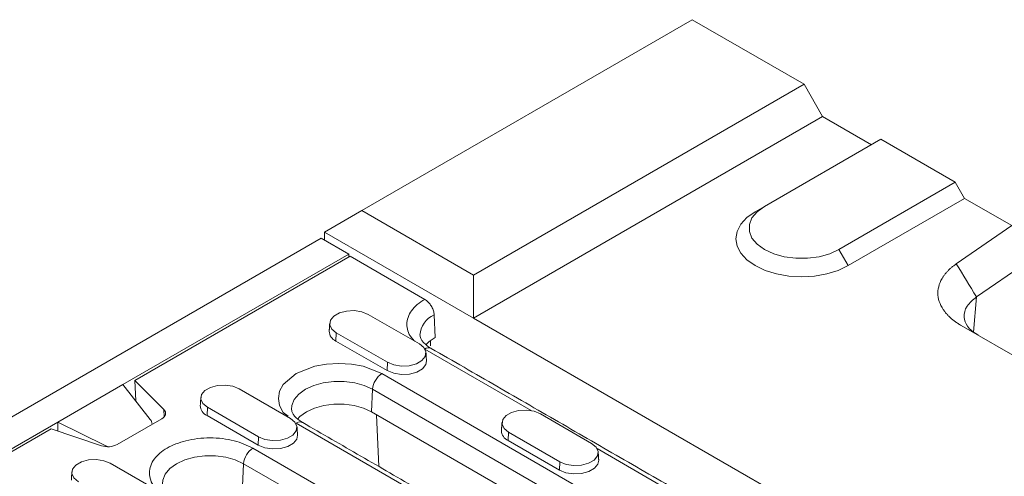
# Model space of a CAD drawing. Units: millimetres. Extents: x 59558 to 78877, y -17637 to -13660.
# Drawn here: x 62646 to 62766, y -15618 to -15563 of the extents above; entities that cross this region are included whole.
import ezdxf

# ---------------------------------------------------------------- set-up
doc = ezdxf.new("R2010")
doc.units = ezdxf.units.MM
doc.layers.add('DUENN-18', color=7, linetype='Continuous', lineweight=18)

msp = doc.modelspace()

# ---------------------------------------------------------------- linework, layer by layer
at = {"layer": 'DUENN-18'}
for p, q in [((62687.5371, -15585.8422), (62727.7007, -15562.6562)), ((62741.2772, -15570.4937), (62727.7007, -15562.6562)), ((62701.1135, -15593.6797), (62741.2772, -15570.4937)), ((62743.5399, -15574.4129), (62741.2772, -15570.4937)), ((62701.1135, -15598.9052), (62743.5399, -15574.4129)), ((62749.4794, -15577.8417), (62743.5399, -15574.4129)), ((62750.611, -15577.1885), (62736.4689, -15585.3526)), ((62750.611, -15577.1885), (62759.662, -15582.4135)), ((62745.5198, -15590.5776), (62759.662, -15582.4135)), ((62759.662, -15582.4135), (62760.7933, -15584.3731)), ((62760.7933, -15584.3731), (62746.6512, -15592.5372)), ((62766.5177, -15587.6777), (62760.7933, -15584.3731)), ((62683.0116, -15588.4552), (62687.5371, -15585.8422)), ((62687.5371, -15585.8422), (62701.1135, -15593.6797)), ((62735.3375, -15586.0059), (62736.4689, -15585.3526)), ((62759.786, -15592.3122), (62766.5177, -15587.6777)), ((62400.3386, -15752.1609), (62682.6156, -15589.2058)), ((62682.6156, -15589.2058), (62685.9532, -15591.1325)), ((62701.1135, -15598.9052), (62683.0116, -15588.4552)), ((62683.0116, -15589.4344), (62683.0116, -15588.4552)), ((62746.6512, -15592.5372), (62745.5198, -15590.5776)), ((62658.5174, -15606.9709), (62685.9532, -15591.1325)), ((62686.1229, -15591.3938), (62659.9599, -15606.4973)), ((62685.9532, -15591.1325), (62685.9532, -15591.4918)), ((62695.1952, -15596.6311), (62686.1229, -15591.3938)), ((62768.7806, -15591.8239), (62762.2288, -15596.3345)), ((62701.1135, -15593.6797), (62701.1135, -15598.9052)), ((62762.2288, -15596.3345), (62761.89, -15600.6106)), ((62688.3128, -15598.4567), (62694.5354, -15602.0489)), ((62696.325, -15598.5215), (62696.4467, -15601.273)), ((62701.1135, -15598.9052), (62783.7036, -15646.5834)), ((62782.1394, -15612.371), (62760.3776, -15599.8082)), ((62684.442, -15600.6913), (62684.3975, -15601.6969)), ((62690.6645, -15604.2835), (62684.442, -15600.6913)), ((62690.6201, -15605.2891), (62684.3975, -15601.6969)), ((62708.1351, -15610.1507), (62695.209, -15602.6886)), ((62695.881, -15601.6488), (62695.881, -15602.2646)), ((62690.6201, -15605.2891), (62690.6645, -15604.2835)), ((62689.9765, -15605.6606), (62718.2608, -15621.9887)), ((62650.5978, -15611.5427), (62658.5174, -15606.9709)), ((62661.8376, -15611.2142), (62658.5174, -15606.9709)), ((62659.9599, -15606.4973), (62663.4871, -15610.0242)), ((62660.0792, -15608.9668), (62659.9599, -15606.4973)), ((62672.6434, -15607.5025), (62678.8659, -15611.0947)), ((62688.725, -15610.3024), (62688.8467, -15607.5509)), ((62688.8467, -15607.5509), (62717.131, -15623.879)), ((62668.7725, -15609.7371), (62668.728, -15610.7427)), ((62674.995, -15613.3293), (62668.7725, -15609.7371)), ((62663.5364, -15610.8946), (62663.4871, -15610.0242)), ((62674.9506, -15614.3349), (62668.728, -15610.7427)), ((62717.0093, -15626.6306), (62688.725, -15610.3024)), ((62689.322, -15610.6471), (62689.6155, -15616.9448)), ((62709.2432, -15610.5396), (62715.4657, -15614.1318)), ((62643.5305, -15615.6226), (62650.5978, -15611.5427)), ((62650.5978, -15612.6489), (62650.5978, -15611.5427)), ((62650.5978, -15611.5427), (62656.3485, -15614.3829)), ((62663.2329, -15611.1392), (62657.8183, -15614.2649)), ((62692.641, -15619.2324), (62679.5539, -15611.6774)), ((62649.7776, -15612.3755), (62630.4393, -15623.5392)), ((62655.8869, -15614.4117), (62649.7776, -15612.3755)), ((62674.9506, -15614.3349), (62674.995, -15613.3293)), ((62705.3723, -15612.7742), (62705.3279, -15613.7797)), ((62711.5949, -15616.3664), (62705.3723, -15612.7742)), ((62656.3485, -15614.5146), (62656.3485, -15614.3829)), ((62674.307, -15614.7064), (62709.9452, -15635.2798)), ((62711.5504, -15617.3719), (62705.3279, -15613.7797)), ((62727.128, -15621.1151), (62716.1394, -15614.7715)), ((62656.9739, -15616.5483), (62663.1964, -15620.1405)), ((62673.0555, -15619.3482), (62673.1772, -15616.5967)), ((62673.1772, -15616.5967), (62708.8154, -15637.1702)), ((62711.5504, -15617.3719), (62711.5949, -15616.3664))]:
    msp.add_line(p, q, dxfattribs=at)
at = {"layer": 'DUENN-18', "flags": 128}
for points in [[(62746.6512, -15592.5372), (62745.4389, -15593.1115), (62744.0558, -15593.5383), (62742.5551, -15593.8011), (62740.9943, -15593.8899), (62739.4336, -15593.8011), (62737.9329, -15593.5383), (62736.5498, -15593.1115), (62735.3375, -15592.5372), (62734.3426, -15591.8373), (62733.6033, -15591.0389), (62733.1481, -15590.1725), (62732.9943, -15589.2716), (62733.1481, -15588.3706), (62733.6033, -15587.5042), (62734.3426, -15586.7058), (62735.3375, -15586.0059)], [(62736.4689, -15585.3526), (62735.5753, -15585.9994), (62734.9535, -15586.7448), (62734.6346, -15587.5514), (62734.6346, -15588.3788), (62734.9535, -15589.1854), (62735.5753, -15589.9308), (62736.4689, -15590.5776), (62737.5893, -15591.0934), (62738.8806, -15591.4524), (62740.2778, -15591.6365), (62741.7109, -15591.6365), (62743.1081, -15591.4524), (62744.3993, -15591.0934), (62745.5198, -15590.5776)], [(62684.442, -15600.6913), (62683.8967, -15600.2418), (62683.6507, -15599.7117), (62683.7336, -15599.1651), (62684.1353, -15598.6677), (62684.8075, -15598.2797), (62685.669, -15598.0478), (62686.616, -15597.9999), (62687.5342, -15598.142), (62688.3128, -15598.4567)], [(62696.4467, -15601.273), (62695.7414, -15601.7624), (62695.3367, -15602.1678)], [(62694.5354, -15602.0489), (62695.0806, -15602.4984), (62695.3266, -15603.0285), (62695.2438, -15603.5752), (62694.8421, -15604.0725), (62694.1699, -15604.4606), (62693.3084, -15604.6925), (62692.3614, -15604.7403), (62691.4432, -15604.5983), (62690.6645, -15604.2835)], [(62678.5724, -15610.8437), (62678.0015, -15610.3588), (62677.5517, -15609.5408), (62677.3953, -15608.669), (62677.5517, -15607.7972), (62678.0015, -15606.9792), (62679.5539, -15605.6606), (62681.8381, -15604.7644), (62683.255, -15604.5047), (62684.7652, -15604.4144), (62686.2754, -15604.5047), (62687.6924, -15604.7644), (62689.9765, -15605.6606), (62689.9765, -15605.6606)], [(62695.398, -15604.0862), (62695.3045, -15604.5644), (62694.8936, -15605.0732), (62694.206, -15605.4702), (62693.3246, -15605.7074), (62692.3559, -15605.7563), (62691.4166, -15605.611), (62690.6201, -15605.2891)], [(62668.7725, -15609.7371), (62668.2273, -15609.2876), (62667.9812, -15608.7576), (62668.0641, -15608.2109), (62668.4658, -15607.7135), (62669.138, -15607.3255), (62669.9995, -15607.0936), (62670.9465, -15607.0457), (62671.8647, -15607.1878), (62672.6434, -15607.5025)], [(62678.9959, -15610.0114), (62679.0294, -15609.534), (62679.317, -15608.8065), (62679.8778, -15608.1343), (62680.6837, -15607.5509), (62681.6943, -15607.0857), (62682.8588, -15606.7619), (62684.1189, -15606.5959), (62685.4115, -15606.5959), (62686.6716, -15606.7619), (62687.8361, -15607.0857), (62688.8467, -15607.5509)], [(62688.725, -15610.3024), (62687.7446, -15609.8511), (62686.6148, -15609.537), (62685.3922, -15609.3759), (62684.1382, -15609.3759), (62682.9156, -15609.537), (62681.7858, -15609.8511), (62680.8054, -15610.3024), (62680.0235, -15610.8684), (62679.7171, -15611.189)], [(62663.4871, -15610.0242), (62663.599, -15610.1607), (62663.6708, -15610.3058), (62663.7007, -15610.4558), (62663.6878, -15610.6066), (62663.6326, -15610.7542), (62663.5365, -15610.8946), (62663.4021, -15611.024), (62663.2329, -15611.1392)], [(62678.8659, -15611.0947), (62679.4111, -15611.5443), (62679.6572, -15612.0743), (62679.5743, -15612.621), (62679.1726, -15613.1183), (62678.5004, -15613.5064), (62677.6389, -15613.7383), (62676.6919, -15613.7861), (62675.7737, -15613.6441), (62674.995, -15613.3293)], [(62705.3723, -15612.7742), (62704.8271, -15612.3247), (62704.5811, -15611.7946), (62704.6639, -15611.2479), (62705.0657, -15610.7506), (62705.7378, -15610.3625), (62706.5994, -15610.1306), (62707.5463, -15610.0828), (62708.4645, -15610.2248), (62709.2432, -15610.5396)], [(62679.7285, -15613.132), (62679.6351, -15613.6102), (62679.2241, -15614.119), (62678.5365, -15614.516), (62677.6552, -15614.7532), (62676.6864, -15614.8021), (62675.7471, -15614.6568), (62674.9506, -15614.3349)], [(62715.4657, -15614.1318), (62716.011, -15614.5813), (62716.257, -15615.1114), (62716.1742, -15615.658), (62715.7724, -15616.1554), (62715.1003, -15616.5434), (62714.2387, -15616.7753), (62713.2918, -15616.8232), (62712.3736, -15616.6811), (62711.5949, -15616.3664)], [(62663.3265, -15619.0572), (62663.3599, -15618.5798), (62663.6475, -15617.8523), (62664.2083, -15617.1801), (62665.0142, -15616.5967), (62666.0248, -15616.1315), (62667.1893, -15615.8077), (62668.4495, -15615.6417), (62669.742, -15615.6417), (62671.0021, -15615.8077), (62672.1667, -15616.1315), (62673.1772, -15616.5967)], [(62653.103, -15618.7829), (62652.5578, -15618.3334), (62652.3117, -15617.8034), (62652.3946, -15617.2567), (62652.7963, -15616.7593), (62653.4685, -15616.3713), (62654.33, -15616.1394), (62655.277, -15616.0915), (62656.1952, -15616.2336), (62656.9739, -15616.5483)], [(62716.3284, -15616.169), (62716.2349, -15616.6473), (62715.8239, -15617.1561), (62715.1363, -15617.553), (62714.255, -15617.7902), (62713.2863, -15617.8392), (62712.347, -15617.6939), (62711.5504, -15617.3719)]]:
    msp.add_lwpolyline(points, dxfattribs=at)
at = {"layer": 'DUENN-18'}
for centre, radius, start, end in [((62697.4307, -15601.1206), 2.8245, 113.046083, 177.51749), ((62684.8926, -15600.4804), 1.3134, 180.593498, 247.85304), ((62695.6317, -15603.2803), 0.7717, 64.268798, 127.040999), ((62691.3156, -15607.7437), 2.4765, 122.734239, 175.533722), ((62669.2232, -15609.5262), 1.3134, 180.59431, 247.852228), ((62680.0212, -15612.3181), 0.793, 65.201848, 126.108522), ((62705.823, -15612.5632), 1.3134, 180.593679, 247.852776), ((62656.6773, -15612.0315), 2.508, 251.630828, 297.061524), ((62675.6462, -15616.7896), 2.4765, 122.734274, 175.53344)]:
    msp.add_arc(centre, radius, start, end, dxfattribs=at)
for centre, start_param, end_param in [((62660.452, -15611.6164), 0.12332544, 0.64692422), ((62657.1485, -15613.5234), 4.31211565, 4.5831323)]:
    msp.add_ellipse(centre, major_axis=(1.5878, -0.2953), ratio=0.6664761, start_param=start_param, end_param=end_param, dxfattribs=at)
for points, knots in [([(62760.3776, -15599.8082), (62760.3133, -15599.7707), (62760.1849, -15599.6958), (62759.9996, -15599.5795), (62759.8202, -15599.4607), (62759.6472, -15599.3389), (62759.4804, -15599.2143), (62759.32, -15599.0869), (62759.1657, -15598.9567), (62759.0178, -15598.8236), (62758.8761, -15598.6877), (62758.7407, -15598.5489), (62758.6116, -15598.4073), (62758.4887, -15598.2629), (62758.163, -15597.8517), (62757.7484, -15597.1463), (62757.5029, -15596.1229), (62757.5859, -15595.0913), (62757.9066, -15594.3234), (62758.2291, -15593.8141), (62758.4302, -15593.5417), (62758.6545, -15593.278), (62758.9018, -15593.0229), (62759.1728, -15592.7767), (62759.4654, -15592.5385), (62759.679, -15592.3877), (62759.786, -15592.3122)], [0, 0, 0, 0, 0.01923297, 0.03841299, 0.05755619, 0.0766788, 0.0957971, 0.11492738, 0.1340859, 0.15328885, 0.17255231, 0.1918922, 0.21132426, 0.23086401, 0.2505267, 0.37610434, 0.50059551, 0.62494569, 0.75032441, 0.78662901, 0.82255021, 0.85818882, 0.89364808, 0.92903278, 0.96444836, 1, 1, 1, 1]), ([(62693.9837, -15601.7304), (62693.8355, -15601.5822), (62693.4431, -15601.1893), (62693.1058, -15600.4778), (62692.9597, -15599.6449), (62693.1068, -15598.8084), (62693.5381, -15598.0023), (62694.2239, -15597.2523), (62694.8735, -15596.8368), (62695.1952, -15596.6311)], [0, 0, 0, 0, 0.09256934, 0.24528547, 0.39504692, 0.54480752, 0.69752392, 0.85023944, 1, 1, 1, 1]), ([(62695.1952, -15596.6311), (62695.3224, -15596.719), (62695.5768, -15596.8948), (62695.9158, -15597.3157), (62696.1719, -15597.7951), (62696.2988, -15598.2142), (62696.3184, -15598.4445), (62696.325, -15598.5215)], [0, 0, 0, 0, 0.22209693, 0.44419461, 0.66629153, 0.88839056, 1, 1, 1, 1]), ([(62762.2288, -15596.3345), (62761.7995, -15596.6974), (62760.9108, -15597.4488), (62760.6168, -15598.7343), (62761.011, -15599.7614), (62761.6531, -15600.4986), (62762.1938, -15600.83), (62762.452, -15600.9883)], [0, 0, 0, 0, 0.248437757, 0.514360415, 0.731556958, 0.871829604, 1, 1, 1, 1]), ([(62695.9704, -15602.5835), (62695.9529, -15602.5746), (62695.7323, -15602.4623), (62695.4082, -15602.2177), (62695.0219, -15601.8707), (62694.773, -15601.5335), (62694.6369, -15601.2423), (62694.6229, -15601.0878), (62694.616, -15601.0113)], [0, 0, 0, 0, 0.01626871, 0.20478699, 0.39482021, 0.58940731, 0.79681093, 1, 1, 1, 1]), ([(62680.3573, -15611.5966), (62680.3399, -15611.5877), (62680.1193, -15611.4754), (62679.7953, -15611.2308), (62679.409, -15610.8839), (62679.1601, -15610.5467), (62679.0239, -15610.2554), (62679.01, -15610.1009), (62679.0031, -15610.0245)], [0, 0, 0, 0, 0.01621696, 0.20474486, 0.39478776, 0.58938477, 0.79679897, 1, 1, 1, 1]), ([(62662.903, -15619.8895), (62662.6964, -15619.7329), (62662.1875, -15619.3469), (62661.8458, -15618.5811), (62661.6689, -15617.7163), (62661.8311, -15616.8423), (62662.4136, -15615.7789), (62663.7587, -15614.6336), (62665.7421, -15613.8575), (62667.5849, -15613.5205), (62669.0966, -15613.4293), (62670.603, -15613.5223), (62672.4664, -15613.8478), (62673.5819, -15614.3681), (62674.307, -15614.7064)], [0, 0, 0, 0, 0.04763796, 0.11736823, 0.18857847, 0.25978813, 0.32951853, 0.45905224, 0.58858594, 0.65831584, 0.72952594, 0.80073582, 0.87046635, 1, 1, 1, 1])]:
    msp.add_open_spline(points, degree=3, knots=knots, dxfattribs=at)
for points, degree in [([(62762.2288, -15596.3345), (62761.4145, -15594.9937), (62760.6003, -15593.653), (62759.786, -15592.3122)], 3), ([(62683.6422, -15599.5155), (62683.5793, -15600.494)], 1), ([(62727.928, -15621.0359), (62695.9668, -15602.5851)], 1), ([(62695.398, -15604.0862), (62695.3352, -15603.1077)], 1), ([(62667.9727, -15608.5613), (62667.9098, -15609.5398)], 1), ([(62662.052, -15611.8209), (62662.052, -15611.7793)], 1), ([(62679.7285, -15613.132), (62679.6657, -15612.1535)], 1), ([(62708.6381, -15627.9264), (62680.3538, -15611.5982)], 1), ([(62704.5725, -15611.5983), (62704.5097, -15612.5768)], 1), ([(62716.3284, -15616.169), (62716.2655, -15615.1905)], 1), ([(62652.3032, -15617.6071), (62652.2404, -15618.5856)], 1)]:
    msp.add_open_spline(points, degree=degree, dxfattribs=at)

doc.saveas('drawing.dxf')
